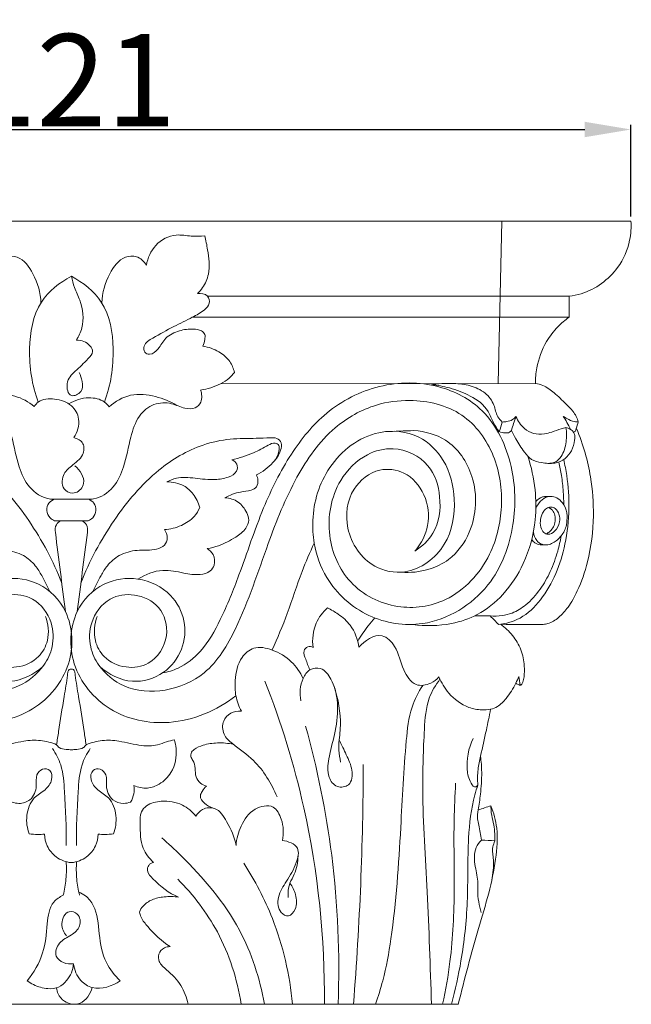
# Model space of a CAD drawing. Units: millimetres. Extents: x 0 to 1433, y 0 to 1433.
# Drawn here: x 257 to 323, y 871 to 978 of the extents above; entities that cross this region are included whole.
import ezdxf

# ---------------------------------------------------------------- set-up
doc = ezdxf.new("R2010")
doc.units = ezdxf.units.MM
doc.header["$MEASUREMENT"] = 0
doc.layers.get('0').update_dxf_attribs({"lineweight": 5})
doc.styles.add('Arial Black', font='txt')
doc.dimstyles.new('Default', dxfattribs={"dimtxt": 10, "dimasz": 5, "dimexe": 0.5, "dimexo": 0.5, "dimgap": 0.25, "dimtad": 1, "dimtoh": 1, "dimdec": 0, "dimzin": 1, "dimdsep": 46, "dimtxsty": 'Arial Black', "dimcen": 0.5, "dimazin": 0, "dimtfac": 1, "dimtdec": 4, "dimtix": 1, "dimtmove": 1, "dimatfit": 3, "dimfxl": 1, "dimtolj": 1, "dimtzin": 1, "dimarcsym": 0})

# ---------------------------------------------------------------- blocks, each defined once
blk = doc.blocks.new('*D2')
at = {"color": 0, "lineweight": -2, "transparency": 16777216}
for p, q in [((201.48, 956.64), (201.48, 966.56)), ((322.77, 956.64), (322.77, 966.56)), ((206.48, 966.06), (317.77, 966.06))]:
    blk.add_line(p, q, dxfattribs=at)
at = {"color": 0, "transparency": 16777216}
for points in [[(206.48, 966.9), (206.48, 965.23), (201.48, 966.06)], [(317.77, 966.9), (317.77, 965.23), (322.77, 966.06)]]:
    blk.add_solid(points, dxfattribs=at)
at = {"layer": 'Defpoints', "color": 0, "transparency": 16777216}
for p in [(322.77, 966.06), (201.48, 956.14), (322.77, 956.14)]:
    blk.add_point(p, dxfattribs=at)
at = {"color": 0, "transparency": 16777216, "insert": (262.12, 971.4), "char_height": 10, "attachment_point": 5, "style": 'Arial Black'}
blk.add_mtext('\\A1;121', dxfattribs=at)
blk = doc.blocks.new('KL-014.02_85_121')
for p, q in [((-61.18, 84.83), (60.12, 84.83)), ((46.11, 84.83), (45.72, 67.23)), ((53.42, 76.69), (14.24, 76.69)), ((53.42, 74.42), (12.58, 74.42)), ((49.78, 67.23), (15.64, 67.21)), ((54.11, 62.06), (53.9, 61.97)), ((54.2, 62.36), (54.11, 62.06)), ((-42.47, 0), (41.42, 0))]:
    blk.add_line(p, q)
for points, knots in [([(60.12, 84.83), (60.16, 84.14), (60.04, 82.36), (58.66, 79.16), (55.89, 77.16), (53.86, 76.74), (53.42, 76.69)], [0, 0, 0, 0, 1.529556, 3.931327, 7.532457, 8.534833, 8.534833, 8.534833, 8.534833]), ([(7.6, 80.05), (7.74, 80.83), (8.42, 82.4), (10.55, 83.54), (12.4, 83.13), (13.44, 83.2), (13.92, 83.24)], [0, 0, 0, 0, 1.764941, 3.601518, 4.817667, 5.899518, 5.899518, 5.899518, 5.899518]), ([(13.92, 83.24), (14.06, 82.74), (14.31, 81.37), (14.56, 79.41), (13.89, 77.78), (13.34, 77.18), (13.13, 76.99)], [0, 0, 0, 0, 1.149335, 3.108519, 4.287878, 4.917788, 4.917788, 4.917788, 4.917788]), ([(-3.82, 75.98), (-3.85, 77.06), (-4.41, 78.91), (-5.87, 80.98), (-7.72, 81.14), (-8.41, 80.45), (-8.66, 80.05)], [0, 0, 0, 0, 2.425011, 4.254831, 5.132782, 6.190071, 6.190071, 6.190071, 6.190071]), ([(2.77, 75.98), (2.8, 77.06), (3.35, 78.91), (4.81, 80.98), (6.66, 81.14), (7.35, 80.45), (7.6, 80.05)], [0, 0, 0, 0, 2.425011, 4.254831, 5.132782, 6.190071, 6.190071, 6.190071, 6.190071]), ([(-0.53, 78.85), (-1.8, 78.19), (-4.47, 76.09), (-5.36, 70.73), (-4.8, 67.04), (-4.11, 65.22)], [0, 0, 0, 0, 3.181469, 7.055599, 11.394657, 11.394657, 11.394657, 11.394657]), ([(-0.53, 78.85), (0.74, 78.19), (3.41, 76.09), (4.3, 70.73), (3.74, 67.04), (3.05, 65.22)], [0, 0, 0, 0, 3.181469, 7.055599, 11.394657, 11.394657, 11.394657, 11.394657]), ([(0.01, 71.94), (0.28, 72.34), (0.92, 73.71), (0.68, 75.84), (-0.2, 77.54), (-0.44, 78.44), (-0.53, 78.85)], [0, 0, 0, 0, 1.078082, 3.295879, 4.414185, 5.352866, 5.352866, 5.352866, 5.352866]), ([(13.13, 76.99), (13.51, 77.03), (14.32, 76.94), (14.53, 75.84), (13.74, 75.02), (12.38, 74.3), (10.44, 73.36), (8.73, 72.4), (7.27, 71.59), (7.3, 70.56), (8.16, 70.28), (9.03, 71.04), (9.63, 72.3), (11.13, 73.02), (12.48, 73.18), (13.48, 73.06), (14.01, 72.57), (13.93, 71.92), (13.83, 71.5), (13.72, 71.26)], [0, 0, 0, 0, 0.85145, 1.429997, 2.074098, 3.217862, 4.892421, 6.818228, 7.765841, 8.270486, 8.688111, 9.475345, 10.546725, 11.795799, 12.923641, 13.584498, 13.97137, 14.375193, 14.94811, 14.94811, 14.94811, 14.94811]), ([(53.42, 74.42), (52.98, 74.11), (52.05, 73.32), (50.7, 71.54), (49.9, 69.38), (49.77, 67.8), (49.78, 67.23)], [0, 0, 0, 0, 1.191211, 2.684712, 4.946723, 6.199462, 6.199462, 6.199462, 6.199462]), ([(0.3, 68.43), (0.47, 68.14), (0.7, 67.46), (0.75, 66.27), (-0.8, 65.56), (-1.22, 67.47), (-0.02, 68.68), (1.03, 69.59), (2.11, 70.85), (1.02, 71.84), (0.29, 71.94), (0.01, 71.94)], [0, 0, 0, 0, 0.758048, 1.588812, 2.408329, 3.408487, 4.594327, 6.063116, 6.724904, 7.796593, 8.408831, 8.408831, 8.408831, 8.408831]), ([(13.72, 71.26), (14.33, 71.18), (15.43, 70.8), (16.68, 69.77), (17.05, 68.85), (17.14, 68.44)], [0, 0, 0, 0, 1.357808, 2.538256, 3.48189, 3.48189, 3.48189, 3.48189]), ([(17.14, 68.44), (16.97, 68.21), (16.54, 67.71), (15.31, 66.99), (14.23, 66.63), (13.48, 66.52)], [0, 0, 0, 0, 0.640542, 1.45062, 3.133119, 3.133119, 3.133119, 3.133119]), ([(25.8, 49.92), (26.03, 48.62), (27.17, 45.37), (31.39, 41.59), (38.43, 40.49), (45.12, 44.61), (47.72, 51.65), (47.54, 58.46), (44.82, 64.42), (39.04, 67.45), (32.74, 67.4), (26.99, 64.45), (22.99, 59.49), (20, 53.45), (17.99, 47.24), (15.88, 41.99), (13.86, 38.34), (11.49, 36.45), (9.94, 35.98), (9.37, 35.88)], [0, 0, 0, 0, 2.938753, 7.488239, 11.868628, 17.953978, 23.225738, 27.885349, 32.938548, 36.925851, 41.697606, 46.444666, 50.799655, 55.655385, 61.39498, 65.289878, 68.287479, 70.551391, 71.83956, 71.83956, 71.83956, 71.83956]), ([(46.17, 63.06), (45.99, 63.23), (45.5, 63.76), (45.36, 65.03), (44.34, 66.35), (42.71, 67.07), (40.65, 67.3), (39.19, 67.22), (38.34, 67.07)], [0, 0, 0, 0, 0.55529, 1.541202, 2.738366, 4.075501, 5.401415, 7.316616, 7.316616, 7.316616, 7.316616]), ([(49.78, 67.23), (50.05, 67.19), (50.8, 67.01), (51.89, 66.17), (52.92, 65.19), (53.74, 64.35), (54.21, 63.7), (54.36, 63.27), (54.4, 63.06)], [0, 0, 0, 0, 0.60208, 1.69063, 2.996755, 3.795551, 4.294807, 4.776041, 4.776041, 4.776041, 4.776041]), ([(-14.54, 66.52), (-14.61, 66.31), (-14.69, 65.87), (-14.61, 65.12), (-13.92, 64.43), (-12.66, 64.51), (-11.32, 65.21), (-9.37, 65.15), (-7.64, 63.68), (-6.85, 61.15), (-6.37, 58.45), (-5.26, 55.87), (-3.56, 54.75), (-2.54, 54.69), (-2.34, 54.69)], [0, 0, 0, 0, 0.483224, 0.99076, 1.619632, 2.443117, 3.572938, 4.99567, 6.469248, 8.304989, 10.765722, 12.610499, 14.424134, 14.871356, 14.871356, 14.871356, 14.871356]), ([(13.48, 66.52), (13.55, 66.31), (13.63, 65.87), (13.55, 65.12), (12.86, 64.43), (11.6, 64.51), (10.26, 65.21), (8.31, 65.15), (6.58, 63.68), (5.79, 61.15), (5.31, 58.45), (4.2, 55.87), (2.51, 54.75), (1.48, 54.69), (1.28, 54.69)], [0, 0, 0, 0, 0.483224, 0.99076, 1.619632, 2.443117, 3.572938, 4.99567, 6.469248, 8.304989, 10.765722, 12.610499, 14.424134, 14.871356, 14.871356, 14.871356, 14.871356]), ([(3.56, 64.7), (4.22, 65.29), (5.86, 66.26), (8.56, 65.94), (10.18, 65.29), (10.89, 64.86)], [0, 0, 0, 0, 1.968441, 3.974612, 5.817354, 5.817354, 5.817354, 5.817354]), ([(45.85, 62.04), (45.61, 62.34), (45.12, 63.01), (44.6, 64.65), (42.77, 65.97), (40.61, 66.77), (39.16, 67.04), (38.51, 67.1)], [0, 0, 0, 0, 0.846922, 1.848271, 3.738169, 5.546937, 7.000672, 7.000672, 7.000672, 7.000672]), ([(-3.5, 36.71), (-4.23, 35.77), (-6.36, 33.93), (-10.82, 33.67), (-15.61, 35.73), (-19.19, 41.85), (-21.53, 49.27), (-24.56, 56.87), (-28.38, 62.38), (-33.06, 65.02), (-37.92, 65.66), (-43.17, 64.45), (-46.71, 59.53), (-47.47, 53.96), (-46.13, 48.08), (-41.88, 43.41), (-35.65, 42.52), (-30.34, 45.22), (-27.93, 50.88), (-28.92, 56.37), (-32.11, 59.61), (-35.84, 60.58), (-39.52, 58.81), (-40.74, 54.85), (-40.28, 51.2), (-38.55, 49.58), (-37.77, 49.08)], [0, 0, 0, 0, 2.637947, 5.944734, 9.369327, 13.723953, 21.078167, 26.866882, 31.879431, 35.681028, 38.395798, 42.738382, 46.877473, 51.009411, 54.95434, 60.033411, 63.922742, 68.182158, 72.277415, 76.784518, 79.77823, 81.900525, 85.024621, 87.694151, 90.657854, 92.702437, 92.702437, 92.702437, 92.702437]), ([(-11.63, 64.97), (-10.85, 65.49), (-9.19, 66.15), (-6.6, 66.03), (-5.17, 65.25), (-4.56, 64.75)], [0, 0, 0, 0, 2.10174, 3.837287, 5.601873, 5.601873, 5.601873, 5.601873]), ([(-4.56, 64.75), (-4.43, 64.93), (-3.87, 65.56), (-2.26, 65.66), (-0.48, 65.08), (0.56, 63.27), (0.12, 61.95), (-0.25, 61.37)], [0, 0, 0, 0, 0.480497, 1.806979, 3.264929, 4.48496, 6.019965, 6.019965, 6.019965, 6.019965]), ([(-0.8, 65.03), (-0.16, 65.43), (1.17, 65.85), (2.84, 65.51), (3.42, 64.9), (3.56, 64.7)], [0, 0, 0, 0, 1.683406, 2.976006, 3.514124, 3.514124, 3.514124, 3.514124]), ([(2.44, 36.71), (3.17, 35.77), (5.3, 33.93), (9.76, 33.67), (14.55, 35.73), (18.13, 41.85), (20.47, 49.27), (23.5, 56.87), (27.32, 62.38), (32, 65.02), (36.86, 65.66), (42.11, 64.45), (45.65, 59.53), (46.41, 53.96), (45.07, 48.08), (40.82, 43.41), (34.59, 42.52), (29.28, 45.22), (26.87, 50.88), (27.86, 56.37), (31.06, 59.61), (34.78, 60.58), (38.46, 58.81), (39.68, 54.85), (39.22, 51.2), (37.49, 49.58), (36.71, 49.08)], [0, 0, 0, 0, 2.637947, 5.944734, 9.369327, 13.723953, 21.078167, 26.866882, 31.879431, 35.681028, 38.395798, 42.738382, 46.877473, 51.009411, 54.95434, 60.033411, 63.922742, 68.182158, 72.277415, 76.784518, 79.77823, 81.900525, 85.024621, 87.694151, 90.657854, 92.702437, 92.702437, 92.702437, 92.702437]), ([(47.66, 63.67), (47.56, 63.54), (47.28, 63.24), (46.72, 63.1), (46.34, 63.06), (46.17, 63.06)], [0, 0, 0, 0, 0.372831, 0.872957, 1.238957, 1.238957, 1.238957, 1.238957]), ([(53.07, 62.47), (52.9, 62.42), (52.38, 62.29), (51.63, 61.98), (50.63, 61.73), (49.55, 61.71), (48.38, 62.39), (47.85, 63.17), (47.66, 63.67)], [0, 0, 0, 0, 0.385695, 1.194504, 1.803297, 2.683787, 3.512984, 4.704328, 4.704328, 4.704328, 4.704328]), ([(52.78, 63.67), (52.92, 63.46), (53.21, 63), (53.46, 62.51), (53.57, 62.25)], [0, 0, 0, 0, 0.564309, 1.211531, 1.211531, 1.211531, 1.211531]), ([(54.4, 63.06), (54.27, 63.07), (53.84, 63.12), (53.3, 63.35), (52.91, 63.58), (52.78, 63.67)], [0, 0, 0, 0, 0.298409, 0.948115, 1.301554, 1.301554, 1.301554, 1.301554]), ([(36.77, 49.14), (37.4, 49.92), (38.41, 51.9), (38.01, 55.25), (35.86, 57.78), (32.51, 58.19), (29.5, 55.79), (28.91, 51.19), (31.56, 47.25), (36.33, 46.31), (40.49, 49.47), (41.3, 54.51), (40.24, 58.86), (37.13, 61.94), (31.9, 62.43), (26.98, 58.61), (25.48, 53.59), (25.66, 50.75), (25.79, 49.94)], [0, 0, 0, 0, 2.23581, 4.708789, 7.09653, 9.041405, 11.613618, 14.780455, 18.509602, 20.975613, 24.846701, 28.560865, 31.799099, 34.513244, 37.736937, 42.582929, 47.04893, 48.872554, 48.872554, 48.872554, 48.872554]), ([(36.6, 62.13), (37.78, 62.05), (40.67, 61.3), (43.6, 56.93), (43.33, 51.68), (40.85, 48.23), (38.05, 46.9), (36.22, 46.71), (35.22, 46.78)], [0, 0, 0, 0, 2.639507, 6.267357, 10.748579, 13.487172, 15.279634, 17.503913, 17.503913, 17.503913, 17.503913]), ([(47.16, 62.14), (47.1, 62.06), (46.91, 61.88), (46.41, 61.85), (46.04, 61.94), (45.85, 62.04)], [0, 0, 0, 0, 0.217098, 0.554403, 1.044751, 1.044751, 1.044751, 1.044751]), ([(53.07, 62.47), (53.25, 62.42), (53.53, 62.29), (53.87, 62.05), (54.06, 61.64), (54, 60.91), (53.76, 59.95), (53, 59.01), (51.81, 58.49), (50.54, 58.61), (49.3, 58.9), (48.42, 59.96), (47.74, 61.03), (47.3, 61.84), (47.16, 62.14)], [0, 0, 0, 0, 0.408328, 0.692679, 0.905885, 1.387495, 2.283711, 3.084717, 3.975032, 5.046059, 5.897031, 6.703365, 8.003497, 8.748385, 8.748385, 8.748385, 8.748385]), ([(54.21, 62.34), (54.58, 61.49), (55.2, 59.77), (55.89, 56.61), (56.2, 52.63), (55.66, 48.42), (54.56, 45.12), (53.45, 43.1), (52.38, 41.87), (51.39, 41.26), (50.78, 41.15), (50.61, 41.13)], [0, 0, 0, 0, 2.07163, 4.045025, 7.186315, 10.922211, 13.394784, 14.90033, 16.01765, 17.011005, 17.393157, 17.393157, 17.393157, 17.393157]), ([(53.07, 62.47), (53.16, 61.95), (53.16, 60.86), (52.79, 59.51), (51.99, 58.67), (51.41, 58.57), (51.12, 58.58)], [0, 0, 0, 0, 1.161683, 2.413091, 3.003893, 3.642839, 3.642839, 3.642839, 3.642839]), ([(-1.56, 45.6), (-2.48, 47.99), (-4.87, 52.42), (-9.3, 57.73), (-13.95, 60.5), (-17.68, 61.3), (-20.15, 61.26), (-21.81, 61.34), (-22.81, 61.39), (-23.39, 60.78), (-23.2, 59.7), (-22.29, 58.44), (-21.25, 57.64), (-20.57, 57.32)], [0, 0, 0, 0, 5.690674, 11.123093, 15.211779, 17.446339, 19.540791, 20.669978, 21.194902, 21.690032, 22.281083, 23.452067, 25.120358, 25.120358, 25.120358, 25.120358]), ([(-0.25, 61.37), (0.13, 61.27), (0.97, 60.83), (0.77, 59.21), (-0.45, 58.4), (-1.63, 57.34), (-1.55, 55.56), (0.07, 55.17), (1.26, 56.66), (0.38, 57.85), (-0.15, 58.33)], [0, 0, 0, 0, 0.87598, 1.761561, 3.037451, 4.023906, 5.226605, 6.073126, 7.048851, 8.637188, 8.637188, 8.637188, 8.637188]), ([(0.5, 45.6), (1.42, 47.99), (3.82, 52.42), (8.25, 57.73), (12.89, 60.5), (16.62, 61.3), (19.09, 61.26), (20.75, 61.34), (21.76, 61.39), (22.33, 60.78), (22.14, 59.7), (21.23, 58.44), (20.19, 57.64), (19.52, 57.32)], [0, 0, 0, 0, 5.690674, 11.123093, 15.211779, 17.446339, 19.540791, 20.669978, 21.194902, 21.690032, 22.281083, 23.452067, 25.120358, 25.120358, 25.120358, 25.120358]), ([(21.51, 58.88), (21.77, 59.22), (21.96, 59.77), (22.03, 60.56), (21.44, 60.89), (20.49, 60.36), (19.05, 59.59), (17.66, 59.15), (16.86, 58.96)], [0, 0, 0, 0, 0.951972, 1.277973, 1.612829, 2.200647, 3.52928, 5.369406, 5.369406, 5.369406, 5.369406]), ([(16.86, 58.96), (17.08, 58.86), (17.53, 58.54), (17.44, 57.54), (16.36, 56.99), (14.82, 56.73), (12.94, 56.98), (11.13, 57.16), (10.15, 56.75), (9.82, 56.57)], [0, 0, 0, 0, 0.537874, 1.087994, 1.900573, 2.968056, 4.598061, 6.101572, 6.916366, 6.916366, 6.916366, 6.916366]), ([(48.93, 59.35), (49.33, 58.18), (49.83, 55.89), (49.85, 51.91), (48.8, 47.9), (46.49, 44.38), (43.72, 42.11), (40.29, 40.98), (37.85, 40.92), (36.46, 41.13)], [0, 0, 0, 0, 2.751781, 5.160697, 8.813054, 11.792813, 14.41495, 16.616896, 19.731828, 19.731828, 19.731828, 19.731828]), ([(45.79, 41.12), (46.59, 41.21), (48.37, 41.71), (50.5, 43.8), (52.08, 46.6), (53.12, 49.97), (53.49, 53.59), (53.3, 56.67), (52.96, 58.43), (52.83, 59)], [0, 0, 0, 0, 1.792486, 3.981456, 6.435978, 8.910905, 11.786805, 14.472757, 15.769291, 15.769291, 15.769291, 15.769291]), ([(52.29, 58.73), (52.41, 58.24), (52.62, 57.18), (52.8, 55.63), (52.84, 54.57), (52.84, 54.1)], [0, 0, 0, 0, 1.113686, 2.416043, 3.466711, 3.466711, 3.466711, 3.466711]), ([(9.82, 56.57), (10.45, 56.58), (11.57, 56.35), (12.8, 55.24), (13.25, 54.32), (13.39, 53.8)], [0, 0, 0, 0, 1.388628, 2.397737, 3.600286, 3.600286, 3.600286, 3.600286]), ([(19.52, 57.32), (19.61, 57.15), (19.75, 56.73), (19.64, 55.99), (18.8, 55.55), (17.58, 55.54), (16.65, 55.12), (16.12, 54.85)], [0, 0, 0, 0, 0.427823, 0.977947, 1.487923, 2.36722, 3.689522, 3.689522, 3.689522, 3.689522]), ([(-2.34, 54.69), (-2.58, 54.61), (-3.07, 54.32), (-3.3, 53.45), (-2.96, 52.7), (-2.53, 52.44), (-2.34, 52.37)], [0, 0, 0, 0, 0.563667, 1.170273, 1.820027, 2.25547, 2.25547, 2.25547, 2.25547]), ([(1.28, 54.69), (1.52, 54.61), (2.01, 54.32), (2.24, 53.45), (1.9, 52.7), (1.47, 52.44), (1.28, 52.37)], [0, 0, 0, 0, 0.563667, 1.170273, 1.820027, 2.25547, 2.25547, 2.25547, 2.25547]), ([(16.12, 54.85), (16.62, 54.82), (17.64, 54.52), (18.42, 53.46), (18.8, 52.4), (18.36, 51.33), (17.12, 50.46), (15.71, 49.68), (14.61, 49.41), (14.19, 49.35)], [0, 0, 0, 0, 1.098423, 2.212713, 2.829779, 3.5121, 4.593085, 6.13481, 7.087451, 7.087451, 7.087451, 7.087451]), ([(53.22, 52.89), (53.19, 53.32), (52.97, 54.04), (52.31, 54.76), (51.65, 55.03), (50.93, 54.98), (50.26, 54.51), (49.92, 53.97), (49.8, 53.67)], [0, 0, 0, 0, 0.939862, 1.603604, 2.114606, 2.482542, 3.149948, 3.862992, 3.862992, 3.862992, 3.862992]), ([(50.93, 55), (50.8, 55), (50.37, 54.94), (50, 54.67), (49.8, 54.45)], [0, 0, 0, 0, 0.2952688, 0.9519667, 0.9519667, 0.9519667, 0.9519667]), ([(13.39, 53.8), (13.24, 53.45), (12.74, 52.62), (11.37, 51.74), (10.19, 51.44), (9.56, 51.4)], [0, 0, 0, 0, 0.844365, 2.105698, 3.506464, 3.506464, 3.506464, 3.506464]), ([(51.44, 53.85), (51.61, 53.85), (52.02, 53.68), (52.39, 53.05), (52.44, 52.12), (52.02, 51.25), (51.24, 50.8), (50.59, 51.06), (50.28, 51.72), (50.28, 52.56), (50.54, 53.27), (50.96, 53.72), (51.26, 53.85), (51.44, 53.85)], [0, 0, 0, 0, 0.375549, 0.923217, 1.526573, 2.387582, 2.959319, 3.318737, 3.818396, 4.482864, 5.149841, 5.447003, 5.832438, 5.832438, 5.832438, 5.832438]), ([(51.19, 53.8), (51.35, 53.73), (51.67, 53.51), (51.93, 52.9), (51.93, 52.2), (51.68, 51.57), (51.36, 51.2), (51.08, 51.02), (50.96, 50.97), (50.9, 50.95)], [0, 0, 0, 0, 0.375604, 0.831401, 1.428576, 1.881585, 2.319114, 2.478, 2.621672, 2.621672, 2.621672, 2.621672]), ([(-1.67, 52.37), (-1.87, 52.27), (-2.28, 51.92), (-2.31, 51.37), (-2.26, 51.09)], [0, 0, 0, 0, 0.485208, 1.109894, 1.109894, 1.109894, 1.109894]), ([(0.62, 52.37), (0.81, 52.27), (1.22, 51.92), (1.25, 51.37), (1.21, 51.09)], [0, 0, 0, 0, 0.485208, 1.109894, 1.109894, 1.109894, 1.109894]), ([(-10.62, 51.4), (-10.8, 51.14), (-11.04, 50.54), (-10.68, 49.61), (-9.39, 49.09), (-7.7, 49.29), (-5.76, 48.76), (-4.45, 47.65), (-3.63, 46.23), (-3.12, 45.28), (-2.86, 44.68)], [0, 0, 0, 0, 0.708606, 1.31532, 2.023336, 3.588435, 5.086742, 6.343593, 7.296046, 8.737606, 8.737606, 8.737606, 8.737606]), ([(9.56, 51.4), (9.75, 51.14), (9.98, 50.54), (9.62, 49.61), (8.33, 49.09), (6.64, 49.29), (4.7, 48.76), (3.39, 47.65), (2.57, 46.23), (2.06, 45.28), (1.8, 44.68)], [0, 0, 0, 0, 0.708606, 1.31532, 2.023336, 3.588435, 5.086742, 6.343593, 7.296046, 8.737606, 8.737606, 8.737606, 8.737606]), ([(53.14, 51.91), (53.02, 51.48), (52.65, 50.71), (51.86, 50.01), (51.1, 49.73), (50.44, 49.75), (49.81, 50.25), (49.58, 50.8), (49.54, 51.11)], [0, 0, 0, 0, 0.976376, 1.861475, 2.288924, 2.744088, 3.272962, 3.987962, 3.987962, 3.987962, 3.987962]), ([(52.56, 50.73), (52.46, 50.17), (52.16, 48.85), (51.45, 46.89), (50.33, 44.88), (48.93, 43.3), (47.45, 42.37), (46.1, 42.03), (45.29, 42.01), (44.87, 42.05)], [0, 0, 0, 0, 1.253124, 3.001567, 4.636988, 6.362004, 7.632347, 8.469274, 9.418268, 9.418268, 9.418268, 9.418268]), ([(50.85, 49.75), (50.67, 49.73), (50.27, 49.74), (49.72, 49.9), (49.46, 50.19), (49.37, 50.33)], [0, 0, 0, 0, 0.406973, 0.864757, 1.236719, 1.236719, 1.236719, 1.236719]), ([(14.19, 49.35), (14.45, 49.19), (14.98, 48.7), (15.09, 47.64), (14.47, 46.76), (13.2, 46.42), (11.49, 46.71), (9.2, 47.24), (7.49, 46.55), (6.68, 46.04)], [0, 0, 0, 0, 0.679576, 1.524151, 2.102252, 2.949713, 4.265759, 5.960552, 8.084906, 8.084906, 8.084906, 8.084906]), ([(21.23, 38.36), (21.81, 39.66), (23.01, 42.45), (24.22, 46.43), (25.33, 48.93), (25.79, 49.94)], [0, 0, 0, 0, 3.173853, 6.761101, 9.24569, 9.24569, 9.24569, 9.24569]), ([(-3.61, 36.57), (-4.58, 35.72), (-6.98, 34.48), (-10.62, 35.6), (-12.75, 38.29), (-13.02, 41.58), (-11.37, 44.75), (-7.88, 46.42), (-3.75, 45.83), (-0.38, 42.32), (-0.19, 36.42), (-4.44, 31.26), (-11.62, 29.8), (-16.3, 31.81), (-18.36, 33.39)], [0, 0, 0, 0, 2.880615, 5.476832, 7.82261, 10.111329, 12.430721, 15.362987, 18.111707, 21.195411, 25.403721, 30.036645, 34.893282, 40.680931, 40.680931, 40.680931, 40.680931]), ([(2.55, 36.57), (3.52, 35.72), (5.92, 34.48), (9.56, 35.6), (11.69, 38.29), (11.96, 41.58), (10.31, 44.75), (6.82, 46.42), (2.69, 45.83), (-0.68, 42.32), (-0.87, 36.42), (3.39, 31.26), (10.56, 29.8), (15.24, 31.81), (17.31, 33.39)], [0, 0, 0, 0, 2.880615, 5.476832, 7.82261, 10.111329, 12.430721, 15.362987, 18.111707, 21.195411, 25.403721, 30.036645, 34.893282, 40.680931, 40.680931, 40.680931, 40.680931]), ([(-3.5, 36.71), (-3.09, 37.31), (-2.42, 38.8), (-2.5, 41.58), (-4.37, 44.14), (-7.49, 44.58), (-10.38, 43.23), (-11.32, 39.72), (-9.41, 36.72), (-6.36, 36.27), (-4.07, 37.33), (-2.84, 39.54), (-3.03, 41.18), (-3.34, 42)], [0, 0, 0, 0, 1.621376, 3.542001, 5.967491, 7.937949, 10.120774, 12.457696, 15.116485, 16.928532, 18.884845, 20.342725, 22.288077, 22.288077, 22.288077, 22.288077]), ([(2.44, 36.71), (2.03, 37.31), (1.36, 38.8), (1.44, 41.58), (3.31, 44.14), (6.43, 44.58), (9.32, 43.23), (10.26, 39.72), (8.35, 36.72), (5.3, 36.27), (3.01, 37.33), (1.78, 39.54), (1.97, 41.18), (2.28, 42)], [0, 0, 0, 0, 1.621376, 3.542001, 5.967491, 7.937949, 10.120774, 12.457696, 15.116485, 16.928532, 18.884845, 20.342725, 22.288077, 22.288077, 22.288077, 22.288077]), ([(27.23, 42.93), (26.72, 42.46), (25.73, 41.17), (25.56, 39.51), (25.66, 38.63)], [0, 0, 0, 0, 1.537557, 3.498974, 3.498974, 3.498974, 3.498974]), ([(30.64, 38.65), (30.52, 39.5), (30, 40.95), (28.53, 42.19), (27.64, 42.73), (27.23, 42.93)], [0, 0, 0, 0, 1.902382, 3.215797, 4.21834, 4.21834, 4.21834, 4.21834]), ([(30.51, 39.3), (30.85, 39.89), (31.44, 40.76), (32.11, 41.56), (32.35, 41.83)], [0, 0, 0, 0, 1.513593, 2.324881, 2.324881, 2.324881, 2.324881]), ([(44.87, 42.05), (44.59, 42.05), (44.04, 42.06), (43.49, 42.07), (43.22, 42.07)], [0, 0, 0, 0, 0.619065, 1.222341, 1.222341, 1.222341, 1.222341]), ([(46, 41.14), (46.48, 40.79), (47.34, 39.97), (48.29, 38.42), (48.59, 36.84), (48.58, 35.64), (48.45, 34.96), (48.3, 34.62), (48.11, 34.53), (47.91, 34.63), (47.75, 34.69), (47.64, 34.75)], [0, 0, 0, 0, 1.307325, 2.63085, 3.975276, 4.828888, 5.274668, 5.532456, 5.603953, 5.710767, 5.99653, 5.99653, 5.99653, 5.99653]), ([(39.31, 35.45), (39.07, 35.17), (38.35, 34.59), (36.53, 34.33), (35.24, 36.44), (34.9, 38.49), (32.94, 40.56), (31.25, 39.35), (30.64, 38.65)], [0, 0, 0, 0, 0.839062, 2.014081, 3.559673, 5.573315, 6.900078, 8.971904, 8.971904, 8.971904, 8.971904]), ([(24.58, 35.27), (24.27, 35.94), (23.35, 37.26), (21.45, 38.41), (19.29, 38.87), (17.57, 37.38), (17.17, 35.36), (17.22, 33.34), (17.62, 32.24), (17.9, 31.72)], [0, 0, 0, 0, 1.644549, 3.455815, 4.939833, 6.125293, 8.070777, 9.307638, 10.619873, 10.619873, 10.619873, 10.619873]), ([(25.66, 38.63), (25.49, 38.72), (25.05, 38.83), (24.51, 38.17), (24.95, 37.25), (25.13, 36.58), (25.32, 36.21)], [0, 0, 0, 0, 0.413354, 0.868512, 1.539178, 2.46462, 2.46462, 2.46462, 2.46462]), ([(-0.53, 36.3), (-0.61, 36.3), (-0.8, 36.27), (-0.92, 35.96), (-1.02, 34.99), (-1.41, 32.81), (-1.79, 30.31), (-2.06, 28.57), (-2.13, 28.1)], [0, 0, 0, 0, 0.172109, 0.391743, 0.660654, 2.400717, 5.250806, 6.318242, 6.318242, 6.318242, 6.318242]), ([(-0.53, 36.3), (-0.45, 36.3), (-0.26, 36.27), (-0.14, 35.96), (-0.04, 34.99), (0.35, 32.81), (0.73, 30.31), (1, 28.57), (1.07, 28.1)], [0, 0, 0, 0, 0.172109, 0.391743, 0.660654, 2.400717, 5.250806, 6.318242, 6.318242, 6.318242, 6.318242]), ([(28.48, 28.61), (28.77, 28.09), (29.26, 26.99), (30.02, 25.49), (29.86, 23.61), (28.13, 23.35), (27.13, 24.77), (27.38, 26.84), (28.06, 29.29), (28.5, 32.24), (28.01, 34.78), (26.73, 36.53), (25.2, 36.36), (24.29, 34.92), (24.17, 33.65), (24.34, 32.86)], [0, 0, 0, 0, 1.332393, 2.647595, 3.839524, 4.741918, 5.746702, 7.21247, 9.215726, 11.47217, 13.749099, 14.934505, 15.801767, 16.689123, 18.489687, 18.489687, 18.489687, 18.489687]), ([(47.96, 35.5), (47.87, 35.25), (47.5, 34.4), (46.77, 33.26), (45.83, 32.25), (44.86, 31.88), (43.8, 31.83), (42.12, 32.14), (40.39, 33.44), (39.57, 34.82), (39.31, 35.45)], [0, 0, 0, 0, 0.607501, 2.053365, 3.016481, 3.601387, 4.30279, 5.359863, 7.351946, 8.879325, 8.879325, 8.879325, 8.879325]), ([(20.45, 34.99), (22.2, 30.53), (25.73, 19.11), (26.95, 7.12), (26.89, 0)], [0, 0, 0, 0, 10.662277, 26.524787, 26.524787, 26.524787, 26.524787]), ([(28.48, 28.61), (28.59, 29.3), (28.74, 31.44), (28.28, 33.58), (27.75, 34.92)], [0, 0, 0, 0, 1.545873, 4.755331, 4.755331, 4.755331, 4.755331]), ([(37.55, 34.53), (37.08, 33.79), (36.11, 31.89), (35.54, 26.62), (35.15, 18.25), (34.59, 9.52), (33.46, 3.14), (32.73, 0.83), (32.43, 0)], [0, 0, 0, 0, 1.940077, 4.682539, 11.673514, 20.678055, 24.098719, 26.06717, 26.06717, 26.06717, 26.06717]), ([(38.51, 0), (38.36, 4.05), (38.13, 11.79), (37.42, 21.73), (37.65, 28.7), (37.93, 32.88), (38.95, 34.57), (39.42, 35.19)], [0, 0, 0, 0, 9.034998, 17.246521, 22.11104, 24.64935, 26.391841, 26.391841, 26.391841, 26.391841]), ([(17.9, 31.72), (17.51, 31.75), (16.69, 31.63), (15.79, 30.64), (15.84, 29.16), (17.33, 27.84), (19.79, 26.19), (21.16, 23.9), (21.76, 22.46)], [0, 0, 0, 0, 0.872261, 1.707926, 2.764165, 3.776231, 5.949209, 9.422404, 9.422404, 9.422404, 9.422404]), ([(43.52, 23.73), (43.48, 24.29), (43.49, 25.35), (43.92, 27.33), (44.42, 29.49), (44.76, 31.18), (44.91, 31.94)], [0, 0, 0, 0, 1.246767, 2.350217, 4.491662, 6.19525, 6.19525, 6.19525, 6.19525]), ([(28.38, 0), (28.59, 5.38), (28.16, 15.56), (26.13, 25.53), (24.86, 30.12)], [0, 0, 0, 0, 11.978086, 22.57187, 22.57187, 22.57187, 22.57187]), ([(-2.13, 28.1), (-2.68, 28.33), (-3.87, 28.65), (-5.94, 28.52), (-7.86, 27.95), (-9.67, 27.95), (-10.79, 28.41), (-11.41, 28.57), (-11.69, 28.64)], [0, 0, 0, 0, 1.34181, 2.678376, 4.559039, 5.810833, 6.59238, 7.238874, 7.238874, 7.238874, 7.238874]), ([(-2.13, 28.1), (-2.06, 27.98), (-1.79, 27.65), (-1.16, 27.6), (-0.72, 27.55), (-0.53, 27.55)], [0, 0, 0, 0, 0.314477, 0.880754, 1.311113, 1.311113, 1.311113, 1.311113]), ([(1.07, 28.1), (1, 27.98), (0.73, 27.65), (0.1, 27.6), (-0.34, 27.55), (-0.53, 27.55)], [0, 0, 0, 0, 0.314477, 0.880754, 1.311113, 1.311113, 1.311113, 1.311113]), ([(1.07, 28.1), (1.63, 28.33), (2.81, 28.65), (4.88, 28.52), (6.8, 27.95), (8.61, 27.95), (9.73, 28.41), (10.35, 28.57), (10.64, 28.64)], [0, 0, 0, 0, 1.34181, 2.678376, 4.559039, 5.810833, 6.59238, 7.238874, 7.238874, 7.238874, 7.238874]), ([(10.64, 28.64), (10.73, 28.33), (10.98, 27.14), (10.61, 25.22), (9.18, 23.82), (7.68, 23.26), (6.7, 23.47), (6.24, 23.67)], [0, 0, 0, 0, 0.719868, 2.694088, 4.020787, 5.025172, 6.135726, 6.135726, 6.135726, 6.135726]), ([(17.03, 28.14), (16.46, 28.26), (15.35, 28.36), (13.89, 28.14), (12.89, 27.73), (12.43, 27.24), (12.38, 26.76), (12.77, 26.3), (12.9, 25.53), (12.9, 24.63), (13.39, 23.9), (13.88, 23.67), (14.1, 23.62)], [0, 0, 0, 0, 1.289976, 2.452062, 3.261457, 3.653678, 3.890552, 4.254278, 4.925443, 5.599676, 6.227139, 6.752074, 6.752074, 6.752074, 6.752074]), ([(28.48, 28.61), (28.45, 28.25), (28.44, 27.43), (28.56, 26.63), (28.65, 26.2)], [0, 0, 0, 0, 0.814302, 1.800559, 1.800559, 1.800559, 1.800559]), ([(43.52, 23.73), (43.47, 23.64), (43.2, 23.34), (42.52, 24.28), (42.22, 25.9), (42.49, 27.74), (43.02, 28.76)], [0, 0, 0, 0, 0.230873, 0.715642, 1.826621, 4.385267, 4.385267, 4.385267, 4.385267]), ([(-1.1, 17.19), (-1.02, 19.13), (-1.23, 22.03), (-1.42, 25.66), (-2.21, 27.12), (-2.58, 27.67)], [0, 0, 0, 0, 4.332582, 6.496114, 7.959193, 7.959193, 7.959193, 7.959193]), ([(0.04, 17.19), (-0.04, 19.13), (0.17, 22.03), (0.36, 25.66), (1.15, 27.12), (1.52, 27.67)], [0, 0, 0, 0, 4.332582, 6.496114, 7.959193, 7.959193, 7.959193, 7.959193]), ([(43.57, 21.03), (43.67, 21.59), (43.85, 22.95), (44, 24.9), (43.89, 26.29), (43.82, 26.87)], [0, 0, 0, 0, 1.276188, 3.046956, 4.355512, 4.355512, 4.355512, 4.355512]), ([(30.04, 0), (30.39, 4.33), (30.91, 12.98), (31.1, 21.64), (31.11, 25.95)], [0, 0, 0, 0, 9.680889, 19.27634, 19.27634, 19.27634, 19.27634]), ([(-6.95, 21.89), (-6.72, 21.8), (-6.05, 21.64), (-4.76, 22.06), (-4.2, 23.49), (-4.45, 24.74), (-3.74, 25.6), (-2.67, 25.39), (-2.55, 24.14), (-3.36, 23.11), (-4.85, 22.35), (-5.52, 20.43), (-5.33, 19.05), (-5.1, 18.43)], [0, 0, 0, 0, 0.569084, 1.497217, 2.722848, 3.606669, 4.246469, 4.835213, 5.562012, 6.541548, 7.631144, 9.171788, 10.657826, 10.657826, 10.657826, 10.657826]), ([(5.89, 21.89), (5.66, 21.8), (4.99, 21.64), (3.71, 22.06), (3.14, 23.49), (3.39, 24.74), (2.69, 25.6), (1.61, 25.39), (1.49, 24.14), (2.3, 23.11), (3.79, 22.35), (4.46, 20.43), (4.27, 19.05), (4.04, 18.43)], [0, 0, 0, 0, 0.569084, 1.497217, 2.722848, 3.606669, 4.246469, 4.835213, 5.562012, 6.541548, 7.631144, 9.171788, 10.657826, 10.657826, 10.657826, 10.657826]), ([(6.24, 23.67), (6.29, 23.38), (6.29, 22.75), (6.06, 22.16), (5.89, 21.89)], [0, 0, 0, 0, 0.6634, 1.367704, 1.367704, 1.367704, 1.367704]), ([(14.1, 23.62), (13.92, 23.46), (13.66, 23.13), (13.19, 22.11), (14.22, 21.43), (14.83, 21.23)], [0, 0, 0, 0, 0.549936, 0.927524, 2.347665, 2.347665, 2.347665, 2.347665]), ([(39.71, 0), (40.04, 1.53), (40.77, 5.66), (41.05, 12.36), (40.87, 18.79), (41.05, 22.6), (41.12, 23.92)], [0, 0, 0, 0, 3.47938, 9.330977, 14.876304, 17.818355, 17.818355, 17.818355, 17.818355]), ([(40.66, 0), (41.08, 1.54), (41.89, 5.2), (42.53, 11.23), (42.35, 17.25), (42.84, 21.51), (43.41, 23.38), (43.52, 23.73)], [0, 0, 0, 0, 3.559249, 8.321059, 13.457543, 16.974437, 17.792947, 17.792947, 17.792947, 17.792947]), ([(12.96, 20.34), (12.57, 20.84), (11.46, 21.81), (9.44, 22.1), (7.78, 21.75), (6.89, 20.73), (6.96, 19.05), (6.92, 17.05), (7.91, 15.78), (8.37, 15.35)], [0, 0, 0, 0, 1.414406, 3.137259, 4.368846, 5.011758, 5.972606, 7.947239, 9.356774, 9.356774, 9.356774, 9.356774]), ([(22.34, 17.72), (22.51, 18.47), (22.44, 19.77), (21.43, 21.77), (19.04, 21.23), (17.8, 19.39), (17.37, 17.91), (17.32, 17.18)], [0, 0, 0, 0, 1.703783, 2.883318, 4.328813, 6.072887, 7.689585, 7.689585, 7.689585, 7.689585]), ([(41.41, 0), (42.1, 2.74), (43.12, 6.77), (44.75, 11.93), (45.5, 15.55), (45.77, 18.79), (45.25, 20.71), (44.95, 21.49)], [0, 0, 0, 0, 6.291774, 9.249516, 12.030325, 14.528858, 16.395596, 16.395596, 16.395596, 16.395596]), ([(45.38, 17.68), (45.37, 18.35), (45.32, 19.38), (44.96, 20.61), (44.95, 21.23), (44.95, 21.49)], [0, 0, 0, 0, 1.481304, 2.270206, 2.849678, 2.849678, 2.849678, 2.849678]), ([(17.32, 17.18), (17.17, 18.1), (16.52, 19.49), (15.33, 21.38), (13.69, 21.26), (13.14, 20.64), (12.96, 20.34)], [0, 0, 0, 0, 2.071589, 3.486977, 4.461132, 5.2353, 5.2353, 5.2353, 5.2353]), ([(43.57, 21.03), (43.49, 20.71), (43.43, 20.15), (43.71, 19.08), (43.82, 18.31), (43.91, 17.77)], [0, 0, 0, 0, 0.715258, 1.225719, 2.44887, 2.44887, 2.44887, 2.44887]), ([(-5.1, 18.43), (-4.8, 18.39), (-4.24, 18.36), (-3.69, 18.39), (-3.44, 18.41)], [0, 0, 0, 0, 0.677961, 1.234762, 1.234762, 1.234762, 1.234762]), ([(-3.44, 18.41), (-3.42, 17.97), (-3.21, 17.02), (-2.21, 15.77), (-1.12, 15.39), (-0.53, 15.32)], [0, 0, 0, 0, 0.976851, 2.106008, 3.417928, 3.417928, 3.417928, 3.417928]), ([(2.38, 18.41), (2.36, 17.97), (2.15, 17.02), (1.15, 15.77), (0.06, 15.39), (-0.53, 15.32)], [0, 0, 0, 0, 0.976851, 2.106008, 3.417928, 3.417928, 3.417928, 3.417928]), ([(4.04, 18.43), (3.74, 18.39), (3.18, 18.36), (2.63, 18.39), (2.38, 18.41)], [0, 0, 0, 0, 0.677961, 1.234762, 1.234762, 1.234762, 1.234762]), ([(20.39, 0), (19.89, 2.78), (17.95, 8.87), (13.14, 14.41), (9.97, 17.4), (9.27, 18.02)], [0, 0, 0, 0, 6.281833, 13.912947, 15.999632, 15.999632, 15.999632, 15.999632]), ([(23.16, 13.1), (23.44, 12.73), (23.87, 11.81), (23.98, 10.45), (23.09, 9.33), (21.83, 10.02), (21.75, 11.75), (22.88, 13.4), (23.81, 14.98), (24.36, 17.15), (22.95, 17.65), (22.34, 17.72)], [0, 0, 0, 0, 1.02202, 2.203075, 2.948193, 3.581732, 4.821683, 6.269405, 7.966341, 9.110687, 10.473545, 10.473545, 10.473545, 10.473545]), ([(43.91, 17.77), (43.68, 17.53), (43.05, 16.68), (43.18, 14.93), (43.59, 13.43), (43.45, 11.75), (43.67, 10.68), (43.9, 9.91)], [0, 0, 0, 0, 0.735493, 2.268139, 3.627432, 4.212186, 6.002752, 6.002752, 6.002752, 6.002752]), ([(45.04, 13.41), (45.16, 14.14), (45.36, 15.34), (45.01, 16.8), (45.28, 17.47), (45.38, 17.68)], [0, 0, 0, 0, 1.647126, 2.685568, 3.209421, 3.209421, 3.209421, 3.209421]), ([(24.04, 16.05), (24.01, 15.38), (23.86, 14.31), (23, 12.98), (22.94, 12.05), (22.98, 11.53)], [0, 0, 0, 0, 1.50111, 2.303263, 3.476376, 3.476376, 3.476376, 3.476376]), ([(-1.1, 15.45), (-1.05, 14.82), (-1.06, 13.58), (-1.27, 12.36), (-1.41, 11.78)], [0, 0, 0, 0, 1.418721, 2.74434, 2.74434, 2.74434, 2.74434]), ([(0.04, 15.45), (-0.01, 14.82), (0, 13.58), (0.21, 12.36), (0.35, 11.78)], [0, 0, 0, 0, 1.418721, 2.74434, 2.74434, 2.74434, 2.74434]), ([(8.37, 15.35), (8.17, 15.3), (7.78, 15.09), (7.63, 14.25), (8.91, 12.96), (10.04, 11.99), (11.1, 11.59)], [0, 0, 0, 0, 0.454607, 0.884075, 1.674012, 4.211736, 4.211736, 4.211736, 4.211736]), ([(18.15, 15.27), (19.38, 13.38), (21.91, 8.54), (23.14, 3.16), (23.43, 0)], [0, 0, 0, 0, 5.003396, 12.077741, 12.077741, 12.077741, 12.077741]), ([(11, 13.52), (12.69, 11.84), (15.85, 7.7), (17.45, 2.71), (17.87, 0)], [0, 0, 0, 0, 5.304053, 11.405285, 11.405285, 11.405285, 11.405285]), ([(-1.41, 11.78), (-1.79, 11.61), (-2.9, 10.89), (-3.18, 8.39), (-3.42, 5.41), (-4.6, 3.4), (-5.31, 2.5)], [0, 0, 0, 0, 0.930665, 2.757612, 5.133929, 7.702102, 7.702102, 7.702102, 7.702102]), ([(4.75, 2.53), (4.15, 3.1), (2.94, 4.63), (2.43, 7.57), (2.3, 10.21), (1.18, 11.68), (0.53, 12.03), (0.27, 12.13)], [0, 0, 0, 0, 1.82348, 4.201385, 6.544615, 7.532368, 8.1522, 8.1522, 8.1522, 8.1522]), ([(11.1, 11.59), (10.58, 11.66), (9.61, 11.66), (8.22, 11.4), (7.33, 10.77), (6.76, 10.03), (7.1, 9.17), (8.15, 7.87), (9.26, 6.81), (10.17, 6.22)], [0, 0, 0, 0, 1.160778, 2.167094, 3.053211, 3.602515, 4.037859, 4.958405, 7.371554, 7.371554, 7.371554, 7.371554]), ([(-0.29, 4.37), (-0.66, 4.31), (-1.4, 4.36), (-2.47, 5.22), (-1.91, 6.82), (-0.58, 7.37), (0.56, 8.34), (0.4, 9.81), (-1.06, 10.25), (-1.82, 8.68), (-1.36, 7.75), (-1.07, 7.38)], [0, 0, 0, 0, 0.818052, 1.605224, 2.661078, 3.826979, 4.796462, 5.776252, 6.437842, 7.568935, 8.627321, 8.627321, 8.627321, 8.627321]), ([(10.17, 6.22), (9.96, 6.22), (9.44, 6.11), (8.84, 5.48), (8.94, 4.42), (10.1, 3.47), (11.44, 2.15), (11.97, 0.7), (12.12, 0)], [0, 0, 0, 0, 0.455352, 1.149207, 1.718143, 2.611001, 4.33584, 5.922765, 5.922765, 5.922765, 5.922765]), ([(-0.29, 4.37), (-0.32, 4.03), (-0.47, 3.37), (-0.84, 2.79), (-1.05, 2.54)], [0, 0, 0, 0, 0.75237, 1.48879, 1.48879, 1.48879, 1.48879]), ([(-0.29, 4.37), (-0.21, 3.71), (0.24, 2.56), (2.2, 1.33), (3.91, 1.92), (4.75, 2.53)], [0, 0, 0, 0, 1.484515, 2.553881, 4.853917, 4.853917, 4.853917, 4.853917]), ([(-5.31, 2.5), (-5.1, 2.35), (-4.4, 1.94), (-3.24, 1.6), (-1.88, 1.71), (-1.27, 2.25), (-1.05, 2.54)], [0, 0, 0, 0, 0.586742, 1.788701, 2.659342, 3.483385, 3.483385, 3.483385, 3.483385]), ([(-2.14, 1.75), (-2.12, 1.53), (-1.98, 0.96), (-1.39, 0.29), (-0.8, 0.05), (-0.53, 0)], [0, 0, 0, 0, 0.491418, 1.27604, 1.882414, 1.882414, 1.882414, 1.882414]), ([(-0.52, 0), (-0.21, -0.03), (0.88, 0.02), (1.54, 1.1), (1.74, 1.79)], [0, 0, 0, 0, 0.696378, 2.291761, 2.291761, 2.291761, 2.291761])]:
    blk.add_open_spline(points, degree=3, knots=knots)
for points in [[(53.42, 76.69), (53.42, 75.93), (53.42, 75.17), (53.42, 74.42)], [(46.17, 63.06), (46.06, 62.72), (45.96, 62.38), (45.85, 62.04)], [(47.66, 63.67), (47.49, 63.16), (47.32, 62.65), (47.16, 62.14)], [(54.4, 63.06), (54.33, 62.83), (54.27, 62.59), (54.2, 62.36)], [(33.52, 62.02), (34.55, 62.06), (35.57, 62.09), (36.6, 62.13)], [(-2.34, 54.69), (-1.74, 54.69), (-1.13, 54.69), (-0.53, 54.69)], [(1.28, 54.69), (0.68, 54.69), (0.07, 54.69), (-0.53, 54.69)], [(51.41, 55), (51.25, 55), (51.09, 55), (50.93, 55)], [(-2.34, 52.37), (-1.74, 52.37), (-1.13, 52.37), (-0.53, 52.37)], [(1.28, 52.37), (0.68, 52.37), (0.07, 52.37), (-0.53, 52.37)], [(53.22, 52.89), (53.19, 52.57), (53.16, 52.24), (53.14, 51.91)], [(-2.26, 51.09), (-1.9, 48.24), (-1.54, 45.38), (-1.17, 42.52)], [(1.21, 51.09), (0.84, 48.24), (0.48, 45.38), (0.11, 42.52)], [(45.79, 41.12), (45.48, 41.43), (45.17, 41.74), (44.87, 42.05)], [(50.61, 41.13), (49.08, 41.13), (47.54, 41.13), (46, 41.14)], [(48.11, 34.55), (48.06, 34.86), (48.01, 35.18), (47.96, 35.5)], [(44.95, 21.49), (44.49, 21.34), (44.03, 21.18), (43.57, 21.03)], [(45.38, 17.68), (44.89, 17.71), (44.4, 17.74), (43.91, 17.77)]]:
    blk.add_open_spline(points, degree=3)

msp = doc.modelspace()

# ---------------------------------------------------------------- block references
msp.add_blockref('KL-014.02_85_121', (262.65, 871.31))

# ---------------------------------------------------------------- dimensions: what is measured, and where the dimension line sits
dim = msp.add_linear_dim(base=(322.77, 966.06), p1=(201.48, 956.14), p2=(322.77, 956.14), dimstyle='Default')
dim.commit()
dim.dimension.update_dxf_attribs({"geometry": '*D2', "text_midpoint": (262.12, 971.4)})

doc.saveas('drawing.dxf')
